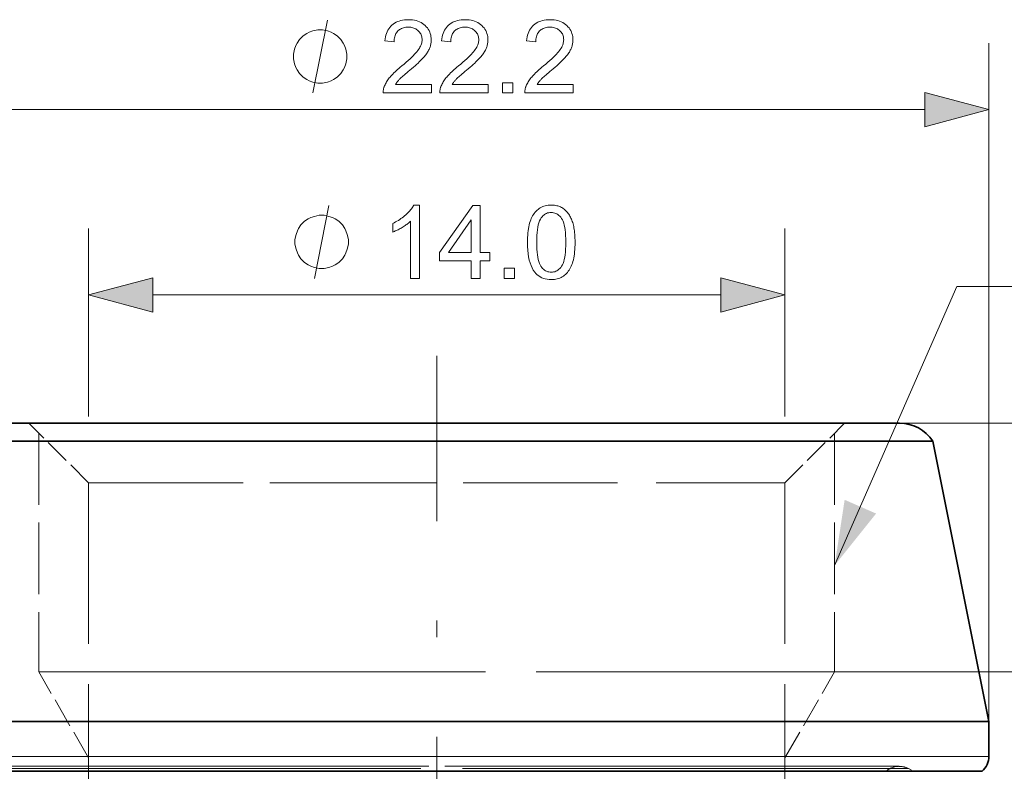
# Model space of a CAD drawing. Extents: x 8 to 406, y 8 to 280.
# Drawn here: x 70 to 100, y 113 to 135 of the extents above; entities that cross this region are included whole.
import ezdxf

# ---------------------------------------------------------------- set-up
doc = ezdxf.new("R2010")
doc.units = 0
doc.linetypes.add('DASHDOT', pattern=[18.5, 12, -3, 0.5, -3])
doc.linetypes.add('DASHED', pattern=[15, 12, -3])

msp = doc.modelspace()

# ---------------------------------------------------------------- linework, layer by layer
at = {"color": 7, "lineweight": 13}
for p, q in [((99.411, 114.3), (99.411, 134.757)), ((68.043, 132.757), (97.479, 132.757)), ((66.111, 113.25), (97.373, 113.25))]:
    msp.add_line(p, q, dxfattribs=at)
at = {"color": 7, "lineweight": 13, "ltscale": 0.141658}
for p, q in [((72.261, 123.5), (72.261, 129.166)), ((93.261, 123.5), (93.261, 129.166))]:
    msp.add_line(p, q, dxfattribs=at)
at = {"color": 7, "lineweight": 13, "ltscale": 0.428407}
msp.add_line((74.193, 127.166), (91.329, 127.166), dxfattribs=at)
at = {"color": 7, "linetype": 'DASHDOT', "lineweight": 13}
msp.add_line((82.761, 101.843), (82.761, 125.325), dxfattribs=at)
at = {"color": 7, "lineweight": 35}
for p, q in [((68.805, 123.3), (95.009, 123.3)), ((67.803, 122.761), (95.888, 122.761)), ((66.111, 114.3), (97.373, 114.3)), ((66.314, 112.8), (97.195, 112.8))]:
    msp.add_line(p, q, dxfattribs=at)
at = {"color": 7, "linetype": 'DASHED', "lineweight": 13, "ltscale": 0.06364}
for p, q in [((72.261, 121.5), (70.461, 123.3)), ((93.261, 121.5), (95.061, 123.3))]:
    msp.add_line(p, q, dxfattribs=at)
at = {"color": 7, "lineweight": 13, "ltscale": 0.392449}
msp.add_line((95.009, 123.3), (110.707, 123.3), dxfattribs=at)
at = {"color": 7, "lineweight": 35, "ltscale": 0.042712}
msp.add_line((95.009, 123.3), (96.717, 123.3), dxfattribs=at)
at = {"color": 7, "linetype": 'DASHED', "lineweight": 13, "ltscale": 0.18}
for p, q in [((70.761, 123), (70.761, 115.8)), ((94.761, 123), (94.761, 115.8))]:
    msp.add_line(p, q, dxfattribs=at)
at = {"color": 7, "linetype": 'DASHED', "lineweight": 13}
for p, q in [((69.634, 122.761), (97.719, 122.761)), ((70.761, 115.8), (93.292, 115.8)), ((72.23, 115.8), (94.761, 115.8)), ((68.149, 114.3), (99.411, 114.3)), ((68.149, 113.25), (99.411, 113.25)), ((68.534, 112.882), (95.247, 112.882)), ((95.003, 112.95), (68.811, 112.95)), ((70.276, 112.882), (96.988, 112.882)), ((70.519, 112.95), (96.711, 112.95))]:
    msp.add_line(p, q, dxfattribs=at)
at = {"color": 7, "lineweight": 35, "ltscale": 0.045777}
msp.add_line((95.888, 122.761), (97.719, 122.761), dxfattribs=at)
at = {"color": 7, "lineweight": 35, "ltscale": 0.215711}
msp.add_line((97.719, 122.761), (99.411, 114.3), dxfattribs=at)
at = {"color": 7, "linetype": 'DASHED', "lineweight": 13, "ltscale": 0.388349}
for p, q in [((72.261, 121.5), (87.795, 121.5)), ((77.727, 121.5), (93.261, 121.5))]:
    msp.add_line(p, q, dxfattribs=at)
at = {"color": 7, "linetype": 'DASHED', "lineweight": 13, "ltscale": 0.405}
for p, q in [((72.261, 121.5), (72.261, 105.3)), ((93.261, 121.5), (93.261, 105.3))]:
    msp.add_line(p, q, dxfattribs=at)
at = {"color": 7, "linetype": 'DASHED', "lineweight": 13, "ltscale": 0.075}
for p, q in [((72.261, 113.202), (70.761, 115.8)), ((93.261, 113.202), (94.761, 115.8))]:
    msp.add_line(p, q, dxfattribs=at)
at = {"color": 7, "lineweight": 13, "ltscale": 0.398643}
msp.add_line((94.761, 115.8), (110.707, 115.8), dxfattribs=at)
at = {"color": 7, "lineweight": 35, "ltscale": 0.050956}
msp.add_line((97.373, 114.3), (99.411, 114.3), dxfattribs=at)
at = {"color": 7, "lineweight": 35, "ltscale": 0.026251}
msp.add_line((99.411, 114.3), (99.411, 113.25), dxfattribs=at)
at = {"color": 7, "lineweight": 13, "ltscale": 0.050956}
msp.add_line((97.373, 113.25), (99.411, 113.25), dxfattribs=at)
at = {"color": 7, "linetype": 'DASHED', "lineweight": 13, "ltscale": 0.042693}
for p, q in [((68.811, 112.95), (70.519, 112.95)), ((96.711, 112.95), (95.003, 112.95))]:
    msp.add_line(p, q, dxfattribs=at)
at = {"color": 7, "linetype": 'DASHED', "lineweight": 13, "ltscale": 0.004451}
msp.add_line((96.988, 112.882), (97.146, 112.8), dxfattribs=at)
at = {"color": 7, "lineweight": 35, "ltscale": 0.050335}
msp.add_line((97.195, 112.8), (99.208, 112.8), dxfattribs=at)
at = {"color": 7, "lineweight": 13}
for points in [[(79.024, 133.257), (79.464, 135.457)], [(79.069, 127.666), (79.509, 129.866)], [(94.761, 119.011), (98.445, 127.424), (116.783, 127.424)]]:
    msp.add_lwpolyline(points, dxfattribs=at)
for points in [[(82.598, 133.517), (82.598, 133.257), (81.144, 133.257), (81.143, 133.277), (81.144, 133.296), (81.145, 133.315), (81.147, 133.334), (81.15, 133.353), (81.153, 133.372), (81.158, 133.39), (81.163, 133.409), (81.169, 133.427), (81.175, 133.445), (81.187, 133.475), (81.2, 133.504), (81.214, 133.534), (81.23, 133.563), (81.247, 133.592), (81.266, 133.622), (81.286, 133.651), (81.307, 133.68), (81.329, 133.709), (81.353, 133.738), (81.378, 133.767), (81.406, 133.797), (81.436, 133.828), (81.468, 133.86), (81.502, 133.893), (81.539, 133.927), (81.577, 133.961), (81.618, 133.997), (81.661, 134.033), (81.706, 134.071), (81.776, 134.128), (81.84, 134.184), (81.901, 134.236), (81.956, 134.286), (82.007, 134.334), (82.053, 134.38), (82.094, 134.423), (82.131, 134.463), (82.164, 134.501), (82.191, 134.537), (82.215, 134.571), (82.236, 134.605), (82.255, 134.638), (82.272, 134.671), (82.286, 134.704), (82.297, 134.736), (82.306, 134.768), (82.312, 134.8), (82.316, 134.831), (82.317, 134.862), (82.316, 134.893), (82.313, 134.924), (82.307, 134.953), (82.299, 134.982), (82.288, 135.01), (82.276, 135.036), (82.261, 135.062), (82.244, 135.086), (82.224, 135.11), (82.202, 135.132), (82.179, 135.153), (82.154, 135.172), (82.127, 135.189), (82.099, 135.203), (82.07, 135.215), (82.039, 135.225), (82.007, 135.233), (81.974, 135.238), (81.939, 135.242), (81.903, 135.243), (81.865, 135.242), (81.828, 135.238), (81.793, 135.232), (81.759, 135.224), (81.727, 135.214), (81.697, 135.201), (81.668, 135.185), (81.641, 135.168), (81.615, 135.148), (81.591, 135.126), (81.569, 135.101), (81.549, 135.075), (81.531, 135.047), (81.516, 135.018), (81.503, 134.986), (81.492, 134.953), (81.484, 134.918), (81.477, 134.881), (81.474, 134.842), (81.472, 134.802), (81.195, 134.83), (81.202, 134.891), (81.212, 134.948), (81.226, 135.003), (81.243, 135.055), (81.263, 135.104), (81.286, 135.15), (81.312, 135.193), (81.341, 135.233), (81.374, 135.27), (81.409, 135.304), (81.448, 135.335), (81.489, 135.362), (81.532, 135.387), (81.578, 135.408), (81.627, 135.426), (81.678, 135.44), (81.732, 135.452), (81.789, 135.46), (81.847, 135.465), (81.909, 135.466), (81.971, 135.465), (82.03, 135.459), (82.087, 135.451), (82.141, 135.438), (82.193, 135.422), (82.241, 135.403), (82.288, 135.38), (82.331, 135.354), (82.372, 135.324), (82.41, 135.291), (82.445, 135.255), (82.477, 135.217), (82.504, 135.178), (82.528, 135.137), (82.549, 135.094), (82.565, 135.05), (82.578, 135.004), (82.587, 134.956), (82.593, 134.907), (82.595, 134.856), (82.594, 134.829), (82.593, 134.803), (82.59, 134.777), (82.586, 134.751), (82.581, 134.725), (82.575, 134.699), (82.568, 134.673), (82.56, 134.647), (82.551, 134.622), (82.541, 134.596), (82.529, 134.57), (82.516, 134.544), (82.502, 134.518), (82.486, 134.492), (82.469, 134.465), (82.45, 134.438), (82.43, 134.411), (82.409, 134.383), (82.386, 134.355), (82.361, 134.327), (82.335, 134.298), (82.305, 134.267), (82.271, 134.233), (82.235, 134.198), (82.195, 134.16), (82.151, 134.12), (82.105, 134.078), (82.055, 134.034), (82.002, 133.988), (81.945, 133.94), (81.898, 133.901), (81.855, 133.864), (81.815, 133.83), (81.778, 133.798), (81.745, 133.769), (81.716, 133.743), (81.69, 133.719), (81.667, 133.698), (81.648, 133.679), (81.633, 133.663), (81.619, 133.649), (81.606, 133.634), (81.594, 133.62), (81.581, 133.605), (81.57, 133.59), (81.559, 133.576), (81.548, 133.561), (81.538, 133.546), (81.528, 133.532), (81.519, 133.517)], [(84.307, 133.517), (84.307, 133.257), (82.853, 133.257), (82.853, 133.277), (82.853, 133.296), (82.854, 133.315), (82.856, 133.334), (82.859, 133.353), (82.863, 133.372), (82.867, 133.39), (82.872, 133.409), (82.878, 133.427), (82.884, 133.445), (82.896, 133.475), (82.909, 133.504), (82.924, 133.534), (82.939, 133.563), (82.957, 133.592), (82.975, 133.622), (82.995, 133.651), (83.016, 133.68), (83.038, 133.709), (83.062, 133.738), (83.088, 133.767), (83.115, 133.797), (83.145, 133.828), (83.177, 133.86), (83.212, 133.893), (83.248, 133.927), (83.287, 133.961), (83.328, 133.997), (83.37, 134.033), (83.416, 134.071), (83.485, 134.128), (83.55, 134.184), (83.61, 134.236), (83.665, 134.286), (83.716, 134.334), (83.762, 134.38), (83.804, 134.423), (83.841, 134.463), (83.873, 134.501), (83.9, 134.537), (83.924, 134.571), (83.946, 134.605), (83.965, 134.638), (83.981, 134.671), (83.995, 134.704), (84.006, 134.736), (84.015, 134.768), (84.021, 134.8), (84.025, 134.831), (84.026, 134.862), (84.025, 134.893), (84.022, 134.924), (84.016, 134.953), (84.008, 134.982), (83.998, 135.01), (83.985, 135.036), (83.97, 135.062), (83.953, 135.086), (83.933, 135.11), (83.912, 135.132), (83.888, 135.153), (83.863, 135.172), (83.836, 135.189), (83.809, 135.203), (83.779, 135.215), (83.749, 135.225), (83.717, 135.233), (83.683, 135.238), (83.648, 135.242), (83.612, 135.243), (83.574, 135.242), (83.537, 135.238), (83.502, 135.232), (83.469, 135.224), (83.437, 135.214), (83.406, 135.201), (83.377, 135.185), (83.35, 135.168), (83.324, 135.148), (83.3, 135.126), (83.278, 135.101), (83.258, 135.075), (83.24, 135.047), (83.225, 135.018), (83.212, 134.986), (83.201, 134.953), (83.193, 134.918), (83.187, 134.881), (83.183, 134.842), (83.182, 134.802), (82.904, 134.83), (82.911, 134.891), (82.922, 134.948), (82.935, 135.003), (82.952, 135.055), (82.972, 135.104), (82.995, 135.15), (83.021, 135.193), (83.05, 135.233), (83.083, 135.27), (83.118, 135.304), (83.157, 135.335), (83.198, 135.362), (83.242, 135.387), (83.288, 135.408), (83.336, 135.426), (83.388, 135.44), (83.441, 135.452), (83.498, 135.46), (83.557, 135.465), (83.618, 135.466), (83.68, 135.465), (83.74, 135.459), (83.796, 135.451), (83.85, 135.438), (83.902, 135.422), (83.951, 135.403), (83.997, 135.38), (84.04, 135.354), (84.081, 135.324), (84.119, 135.291), (84.155, 135.255), (84.186, 135.217), (84.214, 135.178), (84.238, 135.137), (84.258, 135.094), (84.274, 135.05), (84.287, 135.004), (84.297, 134.956), (84.302, 134.907), (84.304, 134.856), (84.303, 134.829), (84.302, 134.803), (84.299, 134.777), (84.295, 134.751), (84.291, 134.725), (84.285, 134.699), (84.278, 134.673), (84.269, 134.647), (84.26, 134.622), (84.25, 134.596), (84.238, 134.57), (84.226, 134.544), (84.211, 134.518), (84.195, 134.492), (84.178, 134.465), (84.16, 134.438), (84.139, 134.411), (84.118, 134.383), (84.095, 134.355), (84.071, 134.327), (84.044, 134.298), (84.014, 134.267), (83.981, 134.233), (83.944, 134.198), (83.904, 134.16), (83.861, 134.12), (83.814, 134.078), (83.764, 134.034), (83.711, 133.988), (83.654, 133.94), (83.607, 133.901), (83.564, 133.864), (83.524, 133.83), (83.488, 133.798), (83.455, 133.769), (83.425, 133.743), (83.399, 133.719), (83.377, 133.698), (83.358, 133.679), (83.342, 133.663), (83.329, 133.649), (83.315, 133.634), (83.303, 133.62), (83.291, 133.605), (83.279, 133.59), (83.268, 133.576), (83.257, 133.561), (83.247, 133.546), (83.237, 133.532), (83.228, 133.517)], [(86.87, 133.517), (86.87, 133.257), (85.416, 133.257), (85.416, 133.277), (85.416, 133.296), (85.418, 133.315), (85.42, 133.334), (85.422, 133.353), (85.426, 133.372), (85.43, 133.39), (85.435, 133.409), (85.441, 133.427), (85.448, 133.445), (85.459, 133.475), (85.472, 133.504), (85.487, 133.534), (85.503, 133.563), (85.52, 133.592), (85.538, 133.622), (85.558, 133.651), (85.579, 133.68), (85.602, 133.709), (85.625, 133.738), (85.651, 133.767), (85.679, 133.797), (85.709, 133.828), (85.741, 133.86), (85.775, 133.893), (85.811, 133.927), (85.85, 133.961), (85.891, 133.997), (85.934, 134.033), (85.979, 134.071), (86.048, 134.128), (86.113, 134.184), (86.173, 134.236), (86.228, 134.286), (86.279, 134.334), (86.325, 134.38), (86.367, 134.423), (86.404, 134.463), (86.436, 134.501), (86.464, 134.537), (86.487, 134.571), (86.509, 134.605), (86.528, 134.638), (86.544, 134.671), (86.558, 134.704), (86.569, 134.736), (86.578, 134.768), (86.585, 134.8), (86.588, 134.831), (86.59, 134.862), (86.588, 134.893), (86.585, 134.924), (86.579, 134.953), (86.571, 134.982), (86.561, 135.01), (86.548, 135.036), (86.533, 135.062), (86.516, 135.086), (86.497, 135.11), (86.475, 135.132), (86.451, 135.153), (86.426, 135.172), (86.4, 135.189), (86.372, 135.203), (86.343, 135.215), (86.312, 135.225), (86.28, 135.233), (86.246, 135.238), (86.212, 135.242), (86.175, 135.243), (86.137, 135.242), (86.1, 135.238), (86.065, 135.232), (86.032, 135.224), (86, 135.214), (85.969, 135.201), (85.94, 135.185), (85.913, 135.168), (85.887, 135.148), (85.863, 135.126), (85.841, 135.101), (85.821, 135.075), (85.803, 135.047), (85.788, 135.018), (85.775, 134.986), (85.764, 134.953), (85.756, 134.918), (85.75, 134.881), (85.746, 134.842), (85.745, 134.802), (85.467, 134.83), (85.474, 134.891), (85.485, 134.948), (85.498, 135.003), (85.515, 135.055), (85.535, 135.104), (85.558, 135.15), (85.584, 135.193), (85.614, 135.233), (85.646, 135.27), (85.682, 135.304), (85.72, 135.335), (85.761, 135.362), (85.805, 135.387), (85.851, 135.408), (85.9, 135.426), (85.951, 135.44), (86.005, 135.452), (86.061, 135.46), (86.12, 135.465), (86.181, 135.466), (86.243, 135.465), (86.303, 135.459), (86.359, 135.451), (86.414, 135.438), (86.465, 135.422), (86.514, 135.403), (86.56, 135.38), (86.603, 135.354), (86.644, 135.324), (86.683, 135.291), (86.718, 135.255), (86.749, 135.217), (86.777, 135.178), (86.801, 135.137), (86.821, 135.094), (86.838, 135.05), (86.851, 135.004), (86.86, 134.956), (86.865, 134.907), (86.867, 134.856), (86.867, 134.829), (86.865, 134.803), (86.862, 134.777), (86.859, 134.751), (86.854, 134.725), (86.848, 134.699), (86.841, 134.673), (86.833, 134.647), (86.823, 134.622), (86.813, 134.596), (86.802, 134.57), (86.789, 134.544), (86.774, 134.518), (86.759, 134.492), (86.741, 134.465), (86.723, 134.438), (86.703, 134.411), (86.681, 134.383), (86.658, 134.355), (86.634, 134.327), (86.607, 134.298), (86.577, 134.267), (86.544, 134.233), (86.507, 134.198), (86.467, 134.16), (86.424, 134.12), (86.377, 134.078), (86.327, 134.034), (86.274, 133.988), (86.217, 133.94), (86.171, 133.901), (86.127, 133.864), (86.087, 133.83), (86.051, 133.798), (86.018, 133.769), (85.988, 133.743), (85.962, 133.719), (85.94, 133.698), (85.921, 133.679), (85.905, 133.663), (85.892, 133.649), (85.879, 133.634), (85.866, 133.62), (85.854, 133.605), (85.842, 133.59), (85.831, 133.576), (85.82, 133.561), (85.81, 133.546), (85.8, 133.532), (85.791, 133.517)], [(80.051, 134.357), (80.051, 134.431), (80.014, 134.577), (79.977, 134.687), (79.941, 134.761), (79.867, 134.871), (79.757, 134.981), (79.647, 135.054), (79.574, 135.091), (79.464, 135.127), (79.317, 135.164), (79.244, 135.164), (79.171, 135.164), (79.024, 135.127), (78.914, 135.091), (78.841, 135.054), (78.731, 134.981), (78.621, 134.871), (78.547, 134.761), (78.511, 134.687), (78.474, 134.577), (78.437, 134.431), (78.437, 134.357), (78.437, 134.284), (78.474, 134.137), (78.511, 134.027), (78.547, 133.954), (78.621, 133.844), (78.731, 133.734), (78.841, 133.661), (78.914, 133.624), (79.024, 133.587), (79.171, 133.551), (79.244, 133.551), (79.317, 133.551), (79.464, 133.587), (79.574, 133.624), (79.647, 133.661), (79.757, 133.734), (79.867, 133.844), (79.941, 133.954), (79.977, 134.027), (80.014, 134.137), (80.051, 134.284)], [(84.748, 133.257), (84.748, 133.565), (85.056, 133.565), (85.056, 133.257)], [(97.479, 132.24), (99.411, 132.757), (97.479, 133.275)], [(82.241, 127.666), (81.971, 127.666), (81.971, 129.388), (81.951, 129.369), (81.929, 129.35), (81.907, 129.332), (81.883, 129.313), (81.858, 129.294), (81.832, 129.276), (81.804, 129.257), (81.776, 129.239), (81.746, 129.22), (81.715, 129.201), (81.684, 129.183), (81.653, 129.166), (81.623, 129.15), (81.593, 129.134), (81.565, 129.12), (81.537, 129.107), (81.509, 129.094), (81.482, 129.082), (81.456, 129.072), (81.431, 129.062), (81.431, 129.323), (81.475, 129.345), (81.519, 129.367), (81.561, 129.391), (81.603, 129.415), (81.643, 129.441), (81.682, 129.467), (81.72, 129.494), (81.757, 129.522), (81.792, 129.551), (81.827, 129.581), (81.86, 129.611), (81.891, 129.641), (81.92, 129.671), (81.947, 129.701), (81.972, 129.73), (81.995, 129.76), (82.016, 129.789), (82.035, 129.818), (82.052, 129.847), (82.067, 129.875), (82.241, 129.875)], [(83.799, 127.666), (83.799, 128.193), (82.844, 128.193), (82.844, 128.441), (83.848, 129.866), (84.069, 129.866), (84.069, 128.441), (84.366, 128.441), (84.366, 128.193), (84.069, 128.193), (84.069, 127.666)], [(85.496, 128.751), (85.497, 128.828), (85.499, 128.901), (85.503, 128.972), (85.509, 129.039), (85.516, 129.103), (85.525, 129.165), (85.535, 129.223), (85.547, 129.278), (85.561, 129.33), (85.576, 129.379), (85.593, 129.426), (85.611, 129.47), (85.631, 129.512), (85.653, 129.552), (85.676, 129.59), (85.701, 129.626), (85.727, 129.659), (85.755, 129.69), (85.784, 129.719), (85.815, 129.746), (85.847, 129.771), (85.881, 129.793), (85.917, 129.812), (85.955, 129.829), (85.994, 129.843), (86.034, 129.855), (86.077, 129.864), (86.12, 129.87), (86.166, 129.874), (86.213, 129.875), (86.248, 129.875), (86.282, 129.872), (86.316, 129.869), (86.348, 129.864), (86.379, 129.857), (86.41, 129.85), (86.44, 129.84), (86.469, 129.83), (86.497, 129.818), (86.524, 129.804), (86.55, 129.789), (86.575, 129.773), (86.6, 129.756), (86.623, 129.737), (86.646, 129.717), (86.667, 129.696), (86.688, 129.673), (86.708, 129.65), (86.727, 129.625), (86.745, 129.598), (86.762, 129.571), (86.778, 129.542), (86.793, 129.513), (86.808, 129.482), (86.822, 129.449), (86.835, 129.416), (86.848, 129.382), (86.86, 129.346), (86.871, 129.309), (86.881, 129.271), (86.89, 129.231), (86.899, 129.189), (86.906, 129.143), (86.913, 129.095), (86.918, 129.045), (86.923, 128.991), (86.926, 128.935), (86.929, 128.877), (86.93, 128.815), (86.931, 128.751), (86.93, 128.675), (86.927, 128.602), (86.923, 128.532), (86.918, 128.465), (86.911, 128.401), (86.902, 128.34), (86.892, 128.282), (86.88, 128.227), (86.866, 128.175), (86.851, 128.126), (86.834, 128.08), (86.816, 128.035), (86.796, 127.993), (86.775, 127.953), (86.752, 127.915), (86.727, 127.88), (86.701, 127.846), (86.673, 127.815), (86.644, 127.786), (86.613, 127.759), (86.581, 127.734), (86.547, 127.712), (86.511, 127.692), (86.473, 127.675), (86.434, 127.661), (86.393, 127.649), (86.351, 127.64), (86.307, 127.634), (86.261, 127.63), (86.213, 127.629), (86.151, 127.631), (86.091, 127.638), (86.035, 127.649), (85.981, 127.665), (85.929, 127.686), (85.881, 127.711), (85.835, 127.74), (85.792, 127.775), (85.751, 127.813), (85.714, 127.857), (85.672, 127.915), (85.635, 127.98), (85.603, 128.053), (85.574, 128.132), (85.55, 128.218), (85.531, 128.311), (85.516, 128.41), (85.505, 128.517), (85.498, 128.631)], [(80.096, 128.766), (80.096, 128.84), (80.059, 128.986), (80.023, 129.096), (79.986, 129.17), (79.913, 129.28), (79.803, 129.39), (79.693, 129.463), (79.619, 129.5), (79.509, 129.536), (79.363, 129.573), (79.289, 129.573), (79.216, 129.573), (79.069, 129.536), (78.959, 129.5), (78.886, 129.463), (78.776, 129.39), (78.666, 129.28), (78.593, 129.17), (78.556, 129.096), (78.519, 128.986), (78.483, 128.84), (78.483, 128.766), (78.483, 128.693), (78.519, 128.546), (78.556, 128.436), (78.593, 128.363), (78.666, 128.253), (78.776, 128.143), (78.886, 128.07), (78.959, 128.033), (79.069, 127.996), (79.216, 127.96), (79.289, 127.96), (79.363, 127.96), (79.509, 127.996), (79.619, 128.033), (79.693, 128.07), (79.803, 128.143), (79.913, 128.253), (79.986, 128.363), (80.023, 128.436), (80.059, 128.546), (80.096, 128.693)], [(85.774, 128.751), (85.775, 128.646), (85.779, 128.549), (85.785, 128.459), (85.794, 128.376), (85.805, 128.3), (85.819, 128.232), (85.836, 128.17), (85.855, 128.116), (85.876, 128.07), (85.9, 128.03), (85.926, 127.996), (85.953, 127.966), (85.982, 127.939), (86.011, 127.915), (86.042, 127.896), (86.074, 127.88), (86.107, 127.867), (86.141, 127.858), (86.177, 127.853), (86.213, 127.851), (86.25, 127.853), (86.285, 127.858), (86.32, 127.867), (86.353, 127.88), (86.385, 127.896), (86.415, 127.916), (86.445, 127.939), (86.473, 127.966), (86.5, 127.997), (86.526, 128.031), (86.55, 128.071), (86.572, 128.117), (86.591, 128.171), (86.607, 128.233), (86.621, 128.301), (86.633, 128.377), (86.642, 128.46), (86.648, 128.55), (86.652, 128.647), (86.653, 128.751), (86.652, 128.856), (86.648, 128.954), (86.642, 129.044), (86.633, 129.127), (86.621, 129.203), (86.607, 129.272), (86.591, 129.333), (86.572, 129.387), (86.55, 129.434), (86.526, 129.473), (86.5, 129.507), (86.473, 129.537), (86.444, 129.564), (86.415, 129.587), (86.384, 129.607), (86.352, 129.623), (86.318, 129.636), (86.283, 129.645), (86.247, 129.65), (86.21, 129.652), (86.174, 129.65), (86.139, 129.645), (86.105, 129.637), (86.073, 129.626), (86.043, 129.612), (86.014, 129.595), (85.987, 129.574), (85.961, 129.551), (85.936, 129.524), (85.913, 129.494), (85.887, 129.45), (85.863, 129.4), (85.842, 129.343), (85.824, 129.279), (85.808, 129.208), (85.796, 129.13), (85.786, 129.046), (85.779, 128.954), (85.775, 128.856)], [(83.799, 128.441), (83.799, 129.433), (83.11, 128.441)], [(84.794, 127.666), (84.794, 127.974), (85.101, 127.974), (85.101, 127.666)], [(74.193, 127.684), (72.261, 127.166), (74.193, 126.649)], [(91.329, 126.649), (93.261, 127.166), (91.329, 127.684)]]:
    msp.add_lwpolyline(points, close=True, dxfattribs=at)
at = {"color": 7, "lineweight": 35}
for centre, radius, start, end in [((96.717, 122.1), 1.2, 33.4206, 90.0005), ((98.811, 113.25), 0.6, 311.41, 359.9996)]:
    msp.add_arc(centre, radius, start, end, dxfattribs=at)
at = {"color": 7, "linetype": 'DASHED', "lineweight": 13}
for centre, radius, start, end in [((96.711, 112.35), 0.6, 90.0098, 131.3976), ((96.711, 112.348), 0.601, 62.5528, 89.9836)]:
    msp.add_arc(centre, radius, start, end, dxfattribs=at)
at = {"color": 7, "lineweight": 13}
for points in [[(97.479, 132.24), (99.411, 132.757), (97.479, 132.24), (97.479, 133.275)], [(74.193, 127.684), (72.261, 127.166), (74.193, 127.684), (74.193, 126.649)], [(91.329, 126.649), (93.261, 127.166), (91.329, 126.649), (91.329, 127.684)], [(95.062, 120.988), (94.761, 119.011), (96.01, 120.573)]]:
    msp.add_solid(points, dxfattribs=at)

doc.saveas('drawing.dxf')
